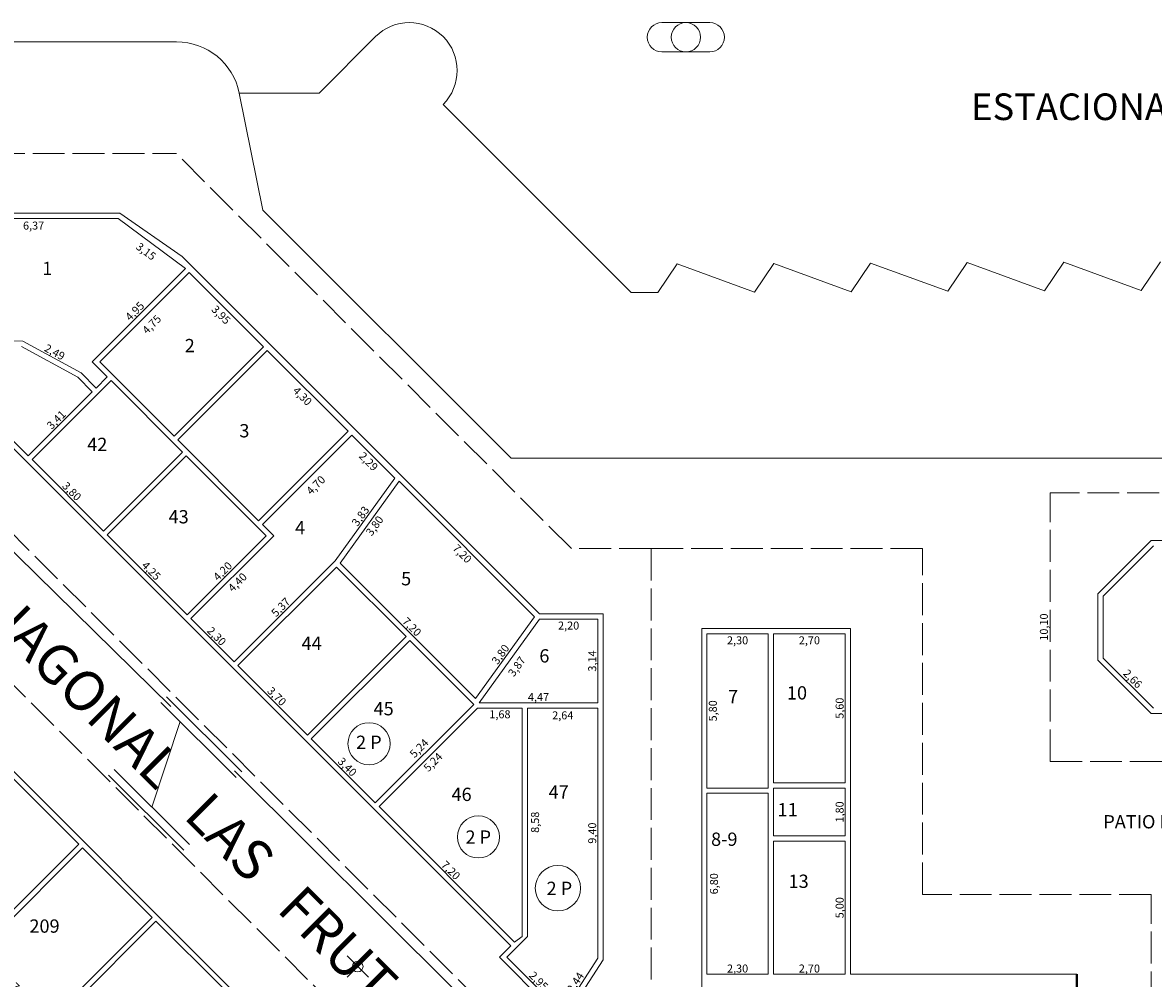
# Model space of a CAD drawing. Units: millimetres. Extents: x -40 to 180, y 102 to 321.
# Drawn here: x 63 to 106, y 205 to 241 of the extents above; entities that cross this region are included whole.
import ezdxf

# ---------------------------------------------------------------- set-up
doc = ezdxf.new("R2010")
doc.units = ezdxf.units.MM
doc.header["$PDMODE"] = 35
doc.header["$PDSIZE"] = 0.4
doc.linetypes.add('ACAD_ISO02W100', pattern=[15, 12, -3])
for name, color, linetype in [('ACOTAMOENTO', 6, 'Continuous'), ('BORDE SOLERA', 40, 'Continuous'), ('MUROS', 94, 'Continuous'), ('Nª DE LOCAL', 2, 'Continuous'), ('SUMIDEROS', 9, 'Continuous')]:
    doc.layers.add(name, color=color, linetype=linetype)
doc.layers.add('BORDE', color=5, linetype='Continuous', lineweight=40)
doc.layers.add('BORDE TECHUMBRE', color=1, linetype='ACAD_ISO02W100', lineweight=20)
doc.styles.get("Standard").update_dxf_attribs({"font": 'ariblk.TTF', "height": 0.5})
doc.dimstyles.new('ISO-25', dxfattribs={"dimtxt": 0.3, "dimasz": 2.5, "dimexe": 1.25, "dimexo": 0.625, "dimgap": 0, "dimtad": 1, "dimzin": 1, "dimtxsty": 'Standard', "dimblk": 'NONE', "dimblk2": 'NONE', "dimcen": 2.5, "dimse1": 1, "dimse2": 1, "dimsd1": 1, "dimsd2": 1, "dimadec": 0, "dimazin": 0, "dimtfac": 1, "dimtmove": 0, "dimatfit": 3, "dimldrblk": 'NONE', "dimfxl": 0, "dimarcsym": 0})

# ---------------------------------------------------------------- blocks, each defined once
blk = doc.blocks.new('*D342')
at = {"layer": 'Defpoints', "color": 0, "linetype": 'Continuous', "lineweight": 20}
for p in [(89.123, 212.049), (89.123, 205.249), (89.599, 205.249)]:
    blk.add_point(p, dxfattribs=at)
at = {"layer": 'ACOTAMOENTO', "color": 0, "linetype": 'Continuous', "lineweight": 20, "insert": (89.424, 208.649), "char_height": 0.3, "attachment_point": 5, "rotation": 90}
blk.add_mtext('6,80', dxfattribs=at)
blk = doc.blocks.new('_None')
blk = doc.blocks.new('*D343')
at = {"layer": 'Defpoints', "color": 0, "linetype": 'Continuous', "lineweight": 20}
for p in [(89.123, 205.249), (91.423, 205.249), (91.423, 205.249)]:
    blk.add_point(p, dxfattribs=at)
at = {"layer": 'ACOTAMOENTO', "color": 0, "linetype": 'Continuous', "lineweight": 20, "insert": (90.273, 205.424), "char_height": 0.3, "attachment_point": 5}
blk.add_mtext('2,30', dxfattribs=at)
blk = doc.blocks.new('*D344')
at = {"layer": 'Defpoints', "color": 0, "linetype": 'Continuous', "lineweight": 20}
for p in [(91.623, 205.249), (94.323, 205.249), (94.323, 205.249)]:
    blk.add_point(p, dxfattribs=at)
at = {"layer": 'ACOTAMOENTO', "color": 0, "linetype": 'Continuous', "lineweight": 20, "insert": (92.973, 205.424), "char_height": 0.3, "attachment_point": 5}
blk.add_mtext('2,70', dxfattribs=at)
blk = doc.blocks.new('*D345')
at = {"layer": 'Defpoints', "color": 0, "linetype": 'Continuous', "lineweight": 20}
for p in [(94.323, 210.249), (94.323, 205.249), (94.323, 205.249)]:
    blk.add_point(p, dxfattribs=at)
at = {"layer": 'ACOTAMOENTO', "color": 0, "linetype": 'Continuous', "lineweight": 20, "insert": (94.148, 207.749), "char_height": 0.3, "attachment_point": 5, "rotation": 90}
blk.add_mtext('5,00', dxfattribs=at)
blk = doc.blocks.new('*D346')
at = {"layer": 'Defpoints', "color": 0, "linetype": 'Continuous', "lineweight": 20}
for p in [(94.323, 212.249), (94.323, 210.449), (94.323, 210.449)]:
    blk.add_point(p, dxfattribs=at)
at = {"layer": 'ACOTAMOENTO', "color": 0, "linetype": 'Continuous', "lineweight": 20, "insert": (94.148, 211.349), "char_height": 0.3, "attachment_point": 5, "rotation": 90}
blk.add_mtext('1,80', dxfattribs=at)
blk = doc.blocks.new('*D347')
at = {"layer": 'Defpoints', "color": 0, "linetype": 'Continuous', "lineweight": 20}
for p in [(89.123, 218.049), (89.123, 212.249), (89.556, 212.249)]:
    blk.add_point(p, dxfattribs=at)
at = {"layer": 'ACOTAMOENTO', "color": 0, "linetype": 'Continuous', "lineweight": 20, "insert": (89.381, 215.149), "char_height": 0.3, "attachment_point": 5, "rotation": 90}
blk.add_mtext('5,80', dxfattribs=at)
blk = doc.blocks.new('*D348')
at = {"layer": 'Defpoints', "color": 0, "linetype": 'Continuous', "lineweight": 20}
for p in [(94.323, 218.049), (94.323, 212.449), (94.323, 212.449)]:
    blk.add_point(p, dxfattribs=at)
at = {"layer": 'ACOTAMOENTO', "color": 0, "linetype": 'Continuous', "lineweight": 20, "insert": (94.148, 215.249), "char_height": 0.3, "attachment_point": 5, "rotation": 90}
blk.add_mtext('5,60', dxfattribs=at)
blk = doc.blocks.new('*D349')
at = {"layer": 'Defpoints', "color": 0, "linetype": 'Continuous', "lineweight": 20}
for p in [(89.123, 218.049), (91.423, 218.049), (91.423, 217.587)]:
    blk.add_point(p, dxfattribs=at)
at = {"layer": 'ACOTAMOENTO', "color": 0, "linetype": 'Continuous', "lineweight": 20, "insert": (90.273, 217.762), "char_height": 0.3, "attachment_point": 5}
blk.add_mtext('2,30', dxfattribs=at)
blk = doc.blocks.new('*D350')
at = {"layer": 'Defpoints', "color": 0, "linetype": 'Continuous', "lineweight": 20}
for p in [(91.623, 218.049), (94.323, 218.049), (94.323, 217.587)]:
    blk.add_point(p, dxfattribs=at)
at = {"layer": 'ACOTAMOENTO', "color": 0, "linetype": 'Continuous', "lineweight": 20, "insert": (92.973, 217.762), "char_height": 0.3, "attachment_point": 5}
blk.add_mtext('2,70', dxfattribs=at)
blk = doc.blocks.new('*D351')
at = {"layer": 'Defpoints', "color": 0, "linetype": 'Continuous', "lineweight": 20}
for p in [(81.601, 205.892), (83.689, 203.803), (83.689, 203.803)]:
    blk.add_point(p, dxfattribs=at)
at = {"layer": 'ACOTAMOENTO', "color": 0, "linetype": 'Continuous', "lineweight": 20, "insert": (82.769, 204.971), "char_height": 0.3, "attachment_point": 5, "rotation": 315}
blk.add_mtext('2,95', dxfattribs=at)
blk = doc.blocks.new('*D352')
at = {"layer": 'Defpoints', "color": 0, "linetype": 'Continuous', "lineweight": 20}
for p in [(85.021, 205.853), (83.689, 203.803), (83.689, 203.803)]:
    blk.add_point(p, dxfattribs=at)
at = {"layer": 'ACOTAMOENTO', "color": 0, "linetype": 'Continuous', "lineweight": 20, "insert": (84.208, 204.923), "char_height": 0.3, "attachment_point": 5, "rotation": 56.9815}
blk.add_mtext('2,44', dxfattribs=at)
blk = doc.blocks.new('*D353')
at = {"layer": 'Defpoints', "color": 0, "linetype": 'Continuous', "lineweight": 20}
for p in [(82.379, 215.253), (82.379, 206.669), (82.873, 206.669)]:
    blk.add_point(p, dxfattribs=at)
at = {"layer": 'ACOTAMOENTO', "color": 0, "linetype": 'Continuous', "lineweight": 20, "insert": (82.698, 210.961), "char_height": 0.3, "attachment_point": 5, "rotation": 90}
blk.add_mtext('8,58', dxfattribs=at)
blk = doc.blocks.new('*D354')
at = {"layer": 'Defpoints', "color": 0, "linetype": 'Continuous', "lineweight": 20}
for p in [(85.021, 215.253), (85.021, 205.853), (85.021, 205.853)]:
    blk.add_point(p, dxfattribs=at)
at = {"layer": 'ACOTAMOENTO', "color": 0, "linetype": 'Continuous', "lineweight": 20, "insert": (84.846, 210.553), "char_height": 0.3, "attachment_point": 5, "rotation": 90}
blk.add_mtext('9,40', dxfattribs=at)
blk = doc.blocks.new('*D355')
at = {"layer": 'Defpoints', "color": 0, "linetype": 'Continuous', "lineweight": 20}
for p in [(82.379, 215.253), (85.021, 215.253), (85.021, 214.767)]:
    blk.add_point(p, dxfattribs=at)
at = {"layer": 'ACOTAMOENTO', "color": 0, "linetype": 'Continuous', "lineweight": 20, "insert": (83.7, 214.942), "char_height": 0.3, "attachment_point": 5}
blk.add_mtext('2,64', dxfattribs=at)
blk = doc.blocks.new('*D356')
at = {"layer": 'Defpoints', "color": 0, "linetype": 'Continuous', "lineweight": 20}
for p in [(80.497, 215.253), (82.179, 215.253), (82.179, 214.807)]:
    blk.add_point(p, dxfattribs=at)
at = {"layer": 'ACOTAMOENTO', "color": 0, "linetype": 'Continuous', "lineweight": 20, "insert": (81.338, 214.982), "char_height": 0.3, "attachment_point": 5}
blk.add_mtext('1,68', dxfattribs=at)
blk = doc.blocks.new('*D357')
at = {"layer": 'Defpoints', "color": 0, "linetype": 'Continuous', "lineweight": 20}
for p in [(80.497, 215.253), (80.824, 214.926), (76.793, 211.549)]:
    blk.add_point(p, dxfattribs=at)
at = {"layer": 'ACOTAMOENTO', "color": 0, "linetype": 'Continuous', "lineweight": 20, "insert": (78.848, 213.197), "char_height": 0.3, "attachment_point": 5, "rotation": 45}
blk.add_mtext('5,24', dxfattribs=at)
blk = doc.blocks.new('*D358')
at = {"layer": 'Defpoints', "color": 0, "linetype": 'Continuous', "lineweight": 20}
for p in [(76.793, 211.549), (81.884, 206.457), (81.884, 206.457)]:
    blk.add_point(p, dxfattribs=at)
at = {"layer": 'ACOTAMOENTO', "color": 0, "linetype": 'Continuous', "lineweight": 20, "insert": (79.462, 209.127), "char_height": 0.3, "attachment_point": 5, "rotation": 315}
blk.add_mtext('7,20', dxfattribs=at)
blk = doc.blocks.new('*D359')
at = {"layer": 'Defpoints', "color": 0, "linetype": 'Continuous', "lineweight": 20}
for p in [(80.552, 215.453), (85.021, 215.453), (85.021, 215.453)]:
    blk.add_point(p, dxfattribs=at)
at = {"layer": 'ACOTAMOENTO', "color": 0, "linetype": 'Continuous', "lineweight": 20, "insert": (82.787, 215.628), "char_height": 0.3, "attachment_point": 5}
blk.add_mtext('4,47', dxfattribs=at)
blk = doc.blocks.new('*D360')
at = {"layer": 'Defpoints', "color": 0, "linetype": 'Continuous', "lineweight": 20}
for p in [(82.821, 218.593), (80.552, 215.453), (81.012, 215.121)]:
    blk.add_point(p, dxfattribs=at)
at = {"layer": 'ACOTAMOENTO', "color": 0, "linetype": 'Continuous', "lineweight": 20, "insert": (82.004, 216.794), "char_height": 0.3, "attachment_point": 5, "rotation": 54.1598}
blk.add_mtext('3,87', dxfattribs=at)
blk = doc.blocks.new('*D361')
at = {"layer": 'Defpoints', "color": 0, "linetype": 'Continuous', "lineweight": 20}
for p in [(82.821, 218.593), (85.021, 218.593), (85.021, 218.142)]:
    blk.add_point(p, dxfattribs=at)
at = {"layer": 'ACOTAMOENTO', "color": 0, "linetype": 'Continuous', "lineweight": 20, "insert": (83.921, 218.317), "char_height": 0.3, "attachment_point": 5}
blk.add_mtext('2,20', dxfattribs=at)
blk = doc.blocks.new('*D362')
at = {"layer": 'Defpoints', "color": 0, "linetype": 'Continuous', "lineweight": 20}
for p in [(85.021, 218.593), (85.021, 215.453), (85.021, 215.453)]:
    blk.add_point(p, dxfattribs=at)
at = {"layer": 'ACOTAMOENTO', "color": 0, "linetype": 'Continuous', "lineweight": 20, "insert": (84.846, 217.023), "char_height": 0.3, "attachment_point": 5, "rotation": 90}
blk.add_mtext('3,14', dxfattribs=at)
blk = doc.blocks.new('*D363')
at = {"layer": 'Defpoints', "color": 0, "linetype": 'Continuous', "lineweight": 20}
for p in [(74.247, 214.094), (76.651, 211.69), (76.651, 211.69)]:
    blk.add_point(p, dxfattribs=at)
at = {"layer": 'ACOTAMOENTO', "color": 0, "linetype": 'Continuous', "lineweight": 20, "insert": (75.573, 213.016), "char_height": 0.3, "attachment_point": 5, "rotation": 315}
blk.add_mtext('3,40', dxfattribs=at)
blk = doc.blocks.new('*D364')
at = {"layer": 'Defpoints', "color": 0, "linetype": 'Continuous', "lineweight": 20}
for p in [(80.303, 215.446), (80.355, 215.394), (76.651, 211.69)]:
    blk.add_point(p, dxfattribs=at)
at = {"layer": 'ACOTAMOENTO', "color": 0, "linetype": 'Continuous', "lineweight": 20, "insert": (78.328, 213.718), "char_height": 0.3, "attachment_point": 5, "rotation": 45}
blk.add_mtext('5,24', dxfattribs=at)
blk = doc.blocks.new('*D365')
at = {"layer": 'Defpoints', "color": 0, "linetype": 'Continuous', "lineweight": 20}
for p in [(71.49, 216.852), (74.106, 214.236), (74.106, 214.236)]:
    blk.add_point(p, dxfattribs=at)
at = {"layer": 'ACOTAMOENTO', "color": 0, "linetype": 'Continuous', "lineweight": 20, "insert": (72.921, 215.667), "char_height": 0.3, "attachment_point": 5, "rotation": 315}
blk.add_mtext('3,70', dxfattribs=at)
blk = doc.blocks.new('*D366')
at = {"layer": 'Defpoints', "color": 0, "linetype": 'Continuous', "lineweight": 20}
for p in [(69.722, 218.62), (71.348, 216.993), (71.348, 216.993)]:
    blk.add_point(p, dxfattribs=at)
at = {"layer": 'ACOTAMOENTO', "color": 0, "linetype": 'Continuous', "lineweight": 20, "insert": (70.659, 217.93), "char_height": 0.3, "attachment_point": 5, "rotation": 315}
blk.add_mtext('2,30', dxfattribs=at)
blk = doc.blocks.new('*D367')
at = {"layer": 'Defpoints', "color": 0, "linetype": 'Continuous', "lineweight": 20}
for p in [(66.575, 221.766), (69.58, 218.761), (69.58, 218.761)]:
    blk.add_point(p, dxfattribs=at)
at = {"layer": 'ACOTAMOENTO', "color": 0, "linetype": 'Continuous', "lineweight": 20, "insert": (68.202, 220.387), "char_height": 0.3, "attachment_point": 5, "rotation": 315}
blk.add_mtext('4,25', dxfattribs=at)
blk = doc.blocks.new('*D368')
at = {"layer": 'Defpoints', "color": 0, "linetype": 'Continuous', "lineweight": 20}
for p in [(63.747, 224.595), (63.747, 224.595), (66.434, 221.908)]:
    blk.add_point(p, dxfattribs=at)
at = {"layer": 'ACOTAMOENTO', "color": 0, "linetype": 'Continuous', "lineweight": 20, "insert": (65.214, 223.375), "char_height": 0.3, "attachment_point": 5, "rotation": 315}
blk.add_mtext('3,80', dxfattribs=at)
blk = doc.blocks.new('*D369')
at = {"layer": 'Defpoints', "color": 0, "linetype": 'Continuous', "lineweight": 20}
for p in [(60.565, 227.777), (60.565, 227.777), (63.605, 224.736)]:
    blk.add_point(p, dxfattribs=at)
at = {"layer": 'ACOTAMOENTO', "color": 0, "linetype": 'Continuous', "lineweight": 20, "insert": (62.209, 226.38), "char_height": 0.3, "attachment_point": 5, "rotation": 315}
blk.add_mtext('4,30', dxfattribs=at)
blk = doc.blocks.new('*D377')
at = {"layer": 'Defpoints', "color": 0, "linetype": 'Continuous', "lineweight": 20}
for p in [(66.013, 227.144), (63.605, 224.736), (63.605, 224.736)]:
    blk.add_point(p, dxfattribs=at)
at = {"layer": 'ACOTAMOENTO', "color": 0, "linetype": 'Continuous', "lineweight": 20, "insert": (64.686, 226.064), "char_height": 0.3, "attachment_point": 5, "rotation": 45}
blk.add_mtext('3,41', dxfattribs=at)
blk = doc.blocks.new('*D381')
at = {"layer": 'Defpoints', "color": 0, "linetype": 'Continuous', "lineweight": 20}
for p in [(60.622, 233.655), (66.99, 233.655), (66.99, 233.178)]:
    blk.add_point(p, dxfattribs=at)
at = {"layer": 'ACOTAMOENTO', "color": 0, "linetype": 'Continuous', "lineweight": 20, "insert": (63.806, 233.353), "char_height": 0.3, "attachment_point": 5}
blk.add_mtext('6,37', dxfattribs=at)
blk = doc.blocks.new('*D382')
at = {"layer": 'Defpoints', "color": 0, "linetype": 'Continuous', "lineweight": 20}
for p in [(66.99, 233.655), (69.512, 231.774), (69.167, 231.311)]:
    blk.add_point(p, dxfattribs=at)
at = {"layer": 'ACOTAMOENTO', "color": 0, "linetype": 'Continuous', "lineweight": 20, "insert": (68.01, 232.391), "char_height": 0.3, "attachment_point": 5, "rotation": 323.2968}
blk.add_mtext('3,15', dxfattribs=at)
blk = doc.blocks.new('*D383')
at = {"layer": 'Defpoints', "color": 0, "linetype": 'Continuous', "lineweight": 20}
for p in [(69.512, 231.774), (66.01, 228.272), (66.01, 228.272)]:
    blk.add_point(p, dxfattribs=at)
at = {"layer": 'ACOTAMOENTO', "color": 0, "linetype": 'Continuous', "lineweight": 20, "insert": (67.637, 230.147), "char_height": 0.3, "attachment_point": 5, "rotation": 45}
blk.add_mtext('4,95', dxfattribs=at)
blk = doc.blocks.new('*D384')
at = {"layer": 'Defpoints', "color": 0, "linetype": 'Continuous', "lineweight": 20}
for p in [(63.402, 229.043), (65.589, 227.851), (65.589, 227.851)]:
    blk.add_point(p, dxfattribs=at)
at = {"layer": 'ACOTAMOENTO', "color": 0, "linetype": 'Continuous', "lineweight": 20, "insert": (64.579, 228.601), "char_height": 0.3, "attachment_point": 5, "rotation": 331.4197}
blk.add_mtext('2,49', dxfattribs=at)
blk = doc.blocks.new('*D385')
at = {"layer": 'Defpoints', "color": 0, "linetype": 'Continuous', "lineweight": 20}
for p in [(69.654, 231.633), (72.447, 228.84), (72.098, 228.491)]:
    blk.add_point(p, dxfattribs=at)
at = {"layer": 'ACOTAMOENTO', "color": 0, "linetype": 'Continuous', "lineweight": 20, "insert": (70.825, 230.011), "char_height": 0.3, "attachment_point": 5, "rotation": 315}
blk.add_mtext('3,95', dxfattribs=at)
blk = doc.blocks.new('*D386')
at = {"layer": 'Defpoints', "color": 0, "linetype": 'Continuous', "lineweight": 20}
for p in [(69.654, 231.633), (66.292, 228.272), (66.717, 227.847)]:
    blk.add_point(p, dxfattribs=at)
at = {"layer": 'ACOTAMOENTO', "color": 0, "linetype": 'Continuous', "lineweight": 20, "insert": (68.273, 229.652), "char_height": 0.3, "attachment_point": 5, "rotation": 45}
blk.add_mtext('4,75', dxfattribs=at)
blk = doc.blocks.new('*D387')
at = {"layer": 'Defpoints', "color": 0, "linetype": 'Continuous', "lineweight": 20}
for p in [(72.588, 228.698), (75.629, 225.658), (75.281, 225.311)]:
    blk.add_point(p, dxfattribs=at)
at = {"layer": 'ACOTAMOENTO', "color": 0, "linetype": 'Continuous', "lineweight": 20, "insert": (73.885, 226.955), "char_height": 0.3, "attachment_point": 5, "rotation": 315}
blk.add_mtext('4,30', dxfattribs=at)
blk = doc.blocks.new('*D388')
at = {"layer": 'Defpoints', "color": 0, "linetype": 'Continuous', "lineweight": 20}
for p in [(72.55, 221.731), (72.55, 221.731), (69.58, 218.761)]:
    blk.add_point(p, dxfattribs=at)
at = {"layer": 'ACOTAMOENTO', "color": 0, "linetype": 'Continuous', "lineweight": 20, "insert": (70.942, 220.37), "char_height": 0.3, "attachment_point": 5, "rotation": 45}
blk.add_mtext('4,20', dxfattribs=at)
blk = doc.blocks.new('*D389')
at = {"layer": 'Defpoints', "color": 0, "linetype": 'Continuous', "lineweight": 20}
for p in [(72.833, 221.731), (73.176, 221.388), (69.722, 218.62)]:
    blk.add_point(p, dxfattribs=at)
at = {"layer": 'ACOTAMOENTO', "color": 0, "linetype": 'Continuous', "lineweight": 20, "insert": (71.497, 219.956), "char_height": 0.3, "attachment_point": 5, "rotation": 45}
blk.add_mtext('4,40', dxfattribs=at)
blk = doc.blocks.new('*D390')
at = {"layer": 'Defpoints', "color": 0, "linetype": 'Continuous', "lineweight": 20}
for p in [(75.77, 225.516), (76.184, 225.103), (72.449, 222.195)]:
    blk.add_point(p, dxfattribs=at)
at = {"layer": 'ACOTAMOENTO', "color": 0, "linetype": 'Continuous', "lineweight": 20, "insert": (74.443, 223.609), "char_height": 0.3, "attachment_point": 5, "rotation": 45}
blk.add_mtext('4,70', dxfattribs=at)
blk = doc.blocks.new('*D391')
at = {"layer": 'Defpoints', "color": 0, "linetype": 'Continuous', "lineweight": 20}
for p in [(75.77, 225.516), (77.39, 223.897), (77.057, 223.564)]:
    blk.add_point(p, dxfattribs=at)
at = {"layer": 'ACOTAMOENTO', "color": 0, "linetype": 'Continuous', "lineweight": 20, "insert": (76.371, 224.497), "char_height": 0.3, "attachment_point": 5, "rotation": 315}
blk.add_mtext('2,29', dxfattribs=at)
blk = doc.blocks.new('*D392')
at = {"layer": 'Defpoints', "color": 0, "linetype": 'Continuous', "lineweight": 20}
for p in [(77.39, 223.897), (75.148, 220.793), (75.148, 220.793)]:
    blk.add_point(p, dxfattribs=at)
at = {"layer": 'ACOTAMOENTO', "color": 0, "linetype": 'Continuous', "lineweight": 20, "insert": (76.127, 222.447), "char_height": 0.3, "attachment_point": 5, "rotation": 54.1598}
blk.add_mtext('3,83', dxfattribs=at)
blk = doc.blocks.new('*D393')
at = {"layer": 'Defpoints', "color": 0, "linetype": 'Continuous', "lineweight": 20}
for p in [(75.148, 220.793), (71.348, 216.993), (71.348, 216.993)]:
    blk.add_point(p, dxfattribs=at)
at = {"layer": 'ACOTAMOENTO', "color": 0, "linetype": 'Continuous', "lineweight": 20, "insert": (73.124, 219.017), "char_height": 0.3, "attachment_point": 5, "rotation": 45}
blk.add_mtext('5,37', dxfattribs=at)
blk = doc.blocks.new('*D394')
at = {"layer": 'Defpoints', "color": 0, "linetype": 'Continuous', "lineweight": 20}
for p in [(77.552, 223.78), (82.643, 218.688), (82.316, 218.362)]:
    blk.add_point(p, dxfattribs=at)
at = {"layer": 'ACOTAMOENTO', "color": 0, "linetype": 'Continuous', "lineweight": 20, "insert": (79.894, 221.031), "char_height": 0.3, "attachment_point": 5, "rotation": 315}
blk.add_mtext('7,20', dxfattribs=at)
blk = doc.blocks.new('*D395')
at = {"layer": 'Defpoints', "color": 0, "linetype": 'Continuous', "lineweight": 20}
for p in [(77.552, 223.78), (75.329, 220.703), (75.69, 220.442)]:
    blk.add_point(p, dxfattribs=at)
at = {"layer": 'ACOTAMOENTO', "color": 0, "linetype": 'Continuous', "lineweight": 20, "insert": (76.659, 222.083), "char_height": 0.3, "attachment_point": 5, "rotation": 54.1598}
blk.add_mtext('3,80', dxfattribs=at)
blk = doc.blocks.new('*D396')
at = {"layer": 'Defpoints', "color": 0, "linetype": 'Continuous', "lineweight": 20}
for p in [(75.329, 220.703), (80.421, 215.612), (80.421, 215.612)]:
    blk.add_point(p, dxfattribs=at)
at = {"layer": 'ACOTAMOENTO', "color": 0, "linetype": 'Continuous', "lineweight": 20, "insert": (77.999, 218.281), "char_height": 0.3, "attachment_point": 5, "rotation": 315}
blk.add_mtext('7,20', dxfattribs=at)
blk = doc.blocks.new('*D397')
at = {"layer": 'Defpoints', "color": 0, "linetype": 'Continuous', "lineweight": 20}
for p in [(82.643, 218.688), (80.421, 215.612), (80.421, 215.612)]:
    blk.add_point(p, dxfattribs=at)
at = {"layer": 'ACOTAMOENTO', "color": 0, "linetype": 'Continuous', "lineweight": 20, "insert": (81.39, 217.252), "char_height": 0.3, "attachment_point": 5, "rotation": 54.1598}
blk.add_mtext('3,80', dxfattribs=at)
blk = doc.blocks.new('*D415')
at = {"layer": 'Defpoints', "color": 0, "linetype": 'Continuous', "lineweight": 20}
for p in [(61.618, 205.97), (64.234, 203.354), (64.234, 203.354)]:
    blk.add_point(p, dxfattribs=at)
at = {"layer": 'ACOTAMOENTO', "color": 0, "linetype": 'Continuous', "lineweight": 20, "insert": (63.05, 204.786), "char_height": 0.3, "attachment_point": 5, "rotation": 315}
blk.add_mtext('3,70', dxfattribs=at)
blk = doc.blocks.new('*D611')
at = {"layer": 'Defpoints', "color": 0, "linetype": 'Continuous', "lineweight": 20}
for p in [(102.023, 223.349), (112.123, 223.349), (112.123, 223.349)]:
    blk.add_point(p, dxfattribs=at)
at = {"layer": 'ACOTAMOENTO', "color": 0, "linetype": 'Continuous', "lineweight": 20, "insert": (107.073, 223.543), "char_height": 0.3, "attachment_point": 5}
blk.add_mtext('10,10', dxfattribs=at)
blk = doc.blocks.new('*D612')
at = {"layer": 'Defpoints', "color": 0, "linetype": 'Continuous', "lineweight": 20}
for p in [(102.023, 223.349), (102.023, 213.249), (102.023, 213.249)]:
    blk.add_point(p, dxfattribs=at)
at = {"layer": 'ACOTAMOENTO', "color": 0, "linetype": 'Continuous', "lineweight": 20, "insert": (101.828, 218.299), "char_height": 0.3, "attachment_point": 5, "rotation": 90}
blk.add_mtext('10,10', dxfattribs=at)
blk = doc.blocks.new('*D614')
at = {"layer": 'Defpoints', "color": 0, "linetype": 'Continuous', "lineweight": 20}
for p in [(104.023, 217.132), (105.905, 215.249), (105.905, 215.249)]:
    blk.add_point(p, dxfattribs=at)
at = {"layer": 'ACOTAMOENTO', "color": 0, "linetype": 'Continuous', "lineweight": 20, "insert": (105.102, 216.328), "char_height": 0.3, "attachment_point": 5, "rotation": 315}
blk.add_mtext('2,66', dxfattribs=at)

msp = doc.modelspace()

# ---------------------------------------------------------------- linework, layer by layer
at = {"layer": 'BORDE', "linetype": 'Continuous', "lineweight": 20}
for p, q in [((60.452, 233.855), (67.052, 233.855)), ((67.052, 233.855), (69.386, 232.228)), ((69.386, 232.228), (82.821, 218.793)), ((81.743, 206.316), (60.247, 227.812)), ((103.823, 219.549), (105.823, 221.549)), ((108.323, 221.549), (105.823, 221.549)), ((103.823, 217.049), (103.823, 219.549)), ((94.428, 181.504), (57.093, 218.839)), ((82.821, 218.793), (85.221, 218.793)), ((85.221, 218.793), (85.221, 205.793)), ((94.523, 218.249), (88.923, 218.249)), ((88.923, 218.249), (88.923, 198.249)), ((94.523, 205.249), (94.523, 218.249)), ((105.823, 215.049), (103.823, 217.049)), ((105.823, 215.049), (108.323, 215.049)), ((81.318, 205.892), (81.743, 206.316)), ((83.723, 203.487), (81.318, 205.892)), ((85.221, 205.793), (83.723, 203.487)), ((103.023, 205.249), (94.523, 205.249))]:
    msp.add_line(p, q, dxfattribs=at)
at = {"layer": 'BORDE', "linetype": 'Continuous', "lineweight": 40}
msp.add_line((103.023, 186.449), (103.023, 205.249), dxfattribs=at)
at = {"layer": 'BORDE SOLERA', "linetype": 'Continuous', "lineweight": 20}
for p, q in [((46.573, 240.298), (69.184, 240.298)), ((72.426, 233.977), (71.536, 238.374)), ((72.426, 233.977), (81.76, 224.643)), ((81.76, 224.643), (140.815, 224.643))]:
    msp.add_line(p, q, dxfattribs=at)
msp.add_arc((69.184, 237.898), 2.4, 11.4382, 90, dxfattribs=at)
at = {"layer": 'BORDE TECHUMBRE', "linetype": 'ACAD_ISO02W100', "lineweight": 20, "ltscale": 0.1}
for p, q in [((57.773, 236.098), (69.173, 236.098)), ((102.023, 213.249), (102.023, 223.349)), ((112.123, 223.349), (102.023, 223.349)), ((102.023, 213.249), (112.123, 213.249))]:
    msp.add_line(p, q, dxfattribs=at)
at = {"layer": 'BORDE TECHUMBRE', "ltscale": 0.1}
for p, q in [((84.023, 221.249), (69.173, 236.098)), ((53.248, 231.572), (84.078, 200.743)), ((50.985, 228.178), (100.139, 179.024)), ((87.023, 221.249), (84.023, 221.249)), ((97.223, 221.249), (87.023, 221.249)), ((87.023, 221.249), (87.023, 196.917)), ((97.223, 208.249), (97.223, 221.249)), ((105.823, 208.249), (97.223, 208.249)), ((105.823, 184.649), (105.823, 208.249))]:
    msp.add_line(p, q, dxfattribs=at)
at = {"layer": 'MUROS', "linetype": 'Continuous', "lineweight": 20}
for p, q in [((66.99, 233.655), (60.622, 233.655)), ((69.512, 231.774), (66.99, 233.655)), ((66.01, 228.272), (69.512, 231.774)), ((66.292, 228.272), (69.654, 231.633)), ((72.447, 228.84), (69.654, 231.633)), ((63.402, 229.043), (62.129, 229.083)), ((65.468, 227.689), (63.348, 228.844)), ((65.589, 227.851), (63.402, 229.043)), ((69.085, 225.479), (72.447, 228.84)), ((69.227, 225.337), (72.588, 228.698)), ((75.629, 225.658), (72.588, 228.698)), ((66.575, 227.706), (66.01, 228.272)), ((69.085, 225.479), (66.292, 228.272)), ((63.605, 224.736), (60.565, 227.777)), ((66.717, 227.564), (63.747, 224.595)), ((66.013, 227.144), (65.468, 227.689)), ((66.155, 227.285), (65.589, 227.851)), ((66.575, 227.706), (66.155, 227.285)), ((69.404, 224.877), (66.717, 227.564)), ((66.013, 227.144), (63.605, 224.736)), ((72.267, 222.297), (69.227, 225.337)), ((72.267, 222.297), (75.629, 225.658)), ((72.409, 222.155), (75.77, 225.516)), ((77.39, 223.897), (75.77, 225.516)), ((66.434, 221.908), (63.747, 224.595)), ((69.404, 224.877), (66.434, 221.908)), ((69.545, 224.736), (66.575, 221.766)), ((72.55, 221.731), (69.545, 224.736)), ((77.39, 223.897), (75.148, 220.793)), ((77.552, 223.78), (75.329, 220.703)), ((82.643, 218.688), (77.552, 223.78)), ((72.833, 221.731), (72.409, 222.155)), ((69.58, 218.761), (66.575, 221.766)), ((69.58, 218.761), (72.55, 221.731)), ((69.722, 218.62), (72.833, 221.731)), ((104.023, 219.466), (105.905, 221.349)), ((71.348, 216.993), (75.148, 220.793)), ((80.421, 215.612), (75.329, 220.703)), ((71.49, 216.852), (75.194, 220.556)), ((77.81, 217.94), (75.194, 220.556)), ((104.023, 217.132), (104.023, 219.466)), ((71.348, 216.993), (69.722, 218.62)), ((80.421, 215.612), (82.643, 218.688)), ((80.552, 215.453), (82.821, 218.593)), ((85.021, 218.593), (82.821, 218.593)), ((85.021, 215.453), (85.021, 218.593)), ((74.106, 214.236), (77.81, 217.94)), ((74.247, 214.094), (77.951, 217.798)), ((80.355, 215.394), (77.951, 217.798)), ((89.123, 212.249), (89.123, 218.049)), ((89.123, 218.049), (91.423, 218.049)), ((91.423, 212.249), (91.423, 218.049)), ((91.623, 212.449), (91.623, 218.049)), ((91.623, 218.049), (94.323, 218.049)), ((94.323, 212.449), (94.323, 218.049)), ((74.106, 214.236), (71.49, 216.852)), ((105.905, 215.249), (104.023, 217.132)), ((76.651, 211.69), (80.355, 215.394)), ((76.793, 211.549), (80.497, 215.253)), ((82.179, 215.253), (80.497, 215.253)), ((82.379, 215.453), (80.552, 215.453)), ((82.179, 206.669), (82.179, 215.253)), ((85.021, 215.453), (82.379, 215.453)), ((85.021, 215.253), (82.379, 215.253)), ((82.379, 206.669), (82.379, 215.253)), ((85.021, 205.853), (85.021, 215.253)), ((76.651, 211.69), (74.247, 214.094)), ((65.507, 210.142), (62.891, 212.758)), ((89.123, 212.249), (91.423, 212.249)), ((91.623, 212.449), (94.323, 212.449)), ((91.623, 210.449), (91.623, 212.249)), ((91.623, 212.249), (94.323, 212.249)), ((94.323, 210.449), (94.323, 212.249)), ((89.123, 205.249), (89.123, 212.049)), ((89.123, 212.049), (91.423, 212.049)), ((91.423, 205.249), (91.423, 212.049)), ((81.884, 206.457), (76.793, 211.549)), ((94.323, 210.449), (91.623, 210.449)), ((61.477, 206.112), (65.507, 210.142)), ((94.323, 210.249), (91.623, 210.249)), ((91.623, 205.249), (91.623, 210.249)), ((94.323, 205.249), (94.323, 210.249)), ((61.618, 205.97), (65.649, 210.001)), ((68.265, 207.384), (65.649, 210.001)), ((64.234, 203.354), (68.265, 207.384)), ((64.376, 203.212), (68.406, 207.243)), ((70.917, 204.733), (68.406, 207.243)), ((81.601, 205.892), (82.379, 206.669)), ((81.884, 206.457), (82.179, 206.669)), ((83.689, 203.803), (81.601, 205.892)), ((83.689, 203.803), (85.021, 205.853)), ((91.423, 205.249), (89.123, 205.249)), ((91.623, 205.249), (94.323, 205.249))]:
    msp.add_line(p, q, dxfattribs=at)
at = {"layer": 'Nª DE LOCAL', "linetype": 'Continuous', "lineweight": 20}
for p, q in [((87.429, 241.022), (89.229, 241.022)), ((74.536, 238.374), (76.658, 240.495)), ((87.429, 239.922), (89.229, 239.922)), ((71.536, 238.374), (74.536, 238.374)), ((79.203, 237.95), (86.274, 230.879)), ((87.274, 230.879), (88.003, 231.955)), ((88.003, 231.955), (90.909, 230.893)), ((90.909, 230.893), (91.638, 231.97)), ((91.638, 231.97), (94.545, 230.908)), ((94.545, 230.908), (95.274, 231.984)), ((95.274, 231.984), (98.18, 230.923)), ((98.18, 230.923), (98.909, 231.999)), ((98.909, 231.999), (101.815, 230.937)), ((101.815, 230.937), (102.544, 232.014)), ((102.544, 232.014), (105.45, 230.952)), ((105.45, 230.952), (106.179, 232.028)), ((86.274, 230.879), (87.274, 230.879))]:
    msp.add_line(p, q, dxfattribs=at)
for centre, radius in [((88.329, 240.472), 0.55), ((76.417, 213.913), 0.792), ((80.529, 210.41), 0.792), ((83.517, 208.483), 0.852)]:
    msp.add_circle(centre, radius, dxfattribs=at)
for centre, radius, start, end in [((77.93, 239.222), 1.8, 315, 135), ((87.429, 240.472), 0.55, 90, 270), ((89.229, 240.472), 0.55, 270, 90)]:
    msp.add_arc(centre, radius, start, end, dxfattribs=at)
at = {"layer": 'SUMIDEROS', "linetype": 'Continuous', "lineweight": 20}
for p, q in [((60.774, 223.357), (68.96, 215.308)), ((68.804, 215.681), (71.632, 212.853)), ((68.592, 215.469), (71.42, 212.641)), ((69.312, 214.749), (68.251, 211.534)), ((66.625, 212.736), (69.453, 209.908)), ((66.837, 212.948), (69.665, 210.12)), ((71.365, 212.889), (79.637, 204.643))]:
    msp.add_line(p, q, dxfattribs=at)
msp.add_point((75.991, 205.536), dxfattribs=at)

# ---------------------------------------------------------------- texts
at = {"layer": 'Nª DE LOCAL', "linetype": 'Continuous', "lineweight": 20, "attachment_point": 1}
for s, insert, char_height, width in [('{\\C111;ESTACIONAMIENTOS}', (99.054, 238.359), 1, 18.68221), (' 1', (63.979, 232.03), 0.5, 1.3498), (' 2', (69.334, 229.131), 0.5, 2.1372), (' 3', (71.388, 225.93), 0.5, 2.0472), (' 42', (65.668, 225.417), 0.5, 2.1147), (' 43', (68.727, 222.697), 0.5, 2.3397), (' 4', (73.484, 222.284), 0.5, 2.1386), (' 5', (77.471, 220.367), 0.5, 2.3172), (' 44', (73.729, 217.942), 0.5, 2.2722), (' 6', (82.667, 217.467), 0.5, 1.7773), (' 10', (91.975, 216.076), 0.5, 1.8941), (' 7', (89.76, 215.931), 0.5, 1.6621), (' 45', (76.434, 215.481), 0.5, 2.3622), ('2 P', (75.929, 214.217), 0.5, 1.6452), (' 46', (79.365, 212.26), 0.5, 2.4747), (' 47', (83.015, 212.349), 0.5, 2.0059), (' 11', (91.623, 211.68), 0.5, 1.8679), ('{\\C7;PATIO MAIPON}', (104.022, 211.23), 0.5, 6.35985), ('2 P', (80.042, 210.654), 0.5, 1.6452), (' 8-9', (89.123, 210.574), 0.5, 2.3), (' 13', (92.037, 208.993), 0.5, 1.8358), ('2 P', (83.091, 208.727), 0.5, 1.93011), (' 209', (63.495, 207.309), 0.5, 3.8355)]:
    msp.add_mtext(s, dxfattribs=dict(at, insert=insert, char_height=char_height, width=width))
at = {"layer": 'Nª DE LOCAL', "linetype": 'Continuous', "lineweight": 20, "insert": (62.41, 220.264), "char_height": 1.5, "width": 50.18239, "attachment_point": 1, "rotation": 315}
msp.add_mtext('{\\C111;DIAGONAL   LAS   FRUTAS   Y   VERDURAS}', dxfattribs=at)

# ---------------------------------------------------------------- dimensions: what is measured, and where the dimension line sits
at = {"layer": 'ACOTAMOENTO', "linetype": 'Continuous', "lineweight": 20}
for p1, p2, distance, picture, middle in [((60.622, 233.655), (66.99, 233.655), -0.476, '*D381', (63.806, 233.353)), ((66.99, 233.655), (69.512, 231.774), -0.578, '*D382', (68.01, 232.391)), ((69.512, 231.774), (66.01, 228.272), 0, '*D383', (67.637, 230.147)), ((69.654, 231.633), (66.292, 228.272), 0.6, '*D386', (68.273, 229.652)), ((69.654, 231.633), (72.447, 228.84), -0.493, '*D385', (70.825, 230.011)), ((63.402, 229.043), (65.589, 227.851), 0, '*D384', (64.579, 228.601)), ((72.588, 228.698), (75.629, 225.658), -0.491, '*D387', (73.885, 226.955)), ((63.605, 224.736), (60.565, 227.777), 0, '*D369', (62.209, 226.38)), ((66.013, 227.144), (63.605, 224.736), 0, '*D377', (64.686, 226.064)), ((75.77, 225.516), (77.39, 223.897), -0.471, '*D391', (76.371, 224.497)), ((66.434, 221.908), (63.747, 224.595), 0, '*D368', (65.214, 223.375)), ((77.39, 223.897), (75.148, 220.793), 0, '*D392', (76.127, 222.447)), ((77.552, 223.78), (75.329, 220.703), 0.445, '*D395', (76.659, 222.083)), ((77.552, 223.78), (82.643, 218.688), -0.462, '*D394', (79.894, 221.031)), ((66.575, 221.766), (69.58, 218.761), 0, '*D367', (68.202, 220.387)), ((69.58, 218.761), (72.55, 221.731), 0, '*D388', (70.942, 220.37)), ((69.722, 218.62), (72.833, 221.731), -0.485, '*D389', (71.497, 219.956)), ((75.148, 220.793), (71.348, 216.993), 0, '*D393', (73.124, 219.017)), ((75.329, 220.703), (80.421, 215.612), 0, '*D396', (77.999, 218.281)), ((69.722, 218.62), (71.348, 216.993), 0, '*D366', (70.659, 217.93)), ((82.643, 218.6884), (80.4206, 215.6116), 0, '*D397', (81.3899, 217.2525)), ((82.821, 218.593), (80.552, 215.453), 0.567, '*D360', (82.004, 216.794)), ((82.821, 218.593), (85.021, 218.593), -0.452, '*D361', (83.921, 218.317)), ((85.021, 218.593), (85.021, 215.453), 0, '*D362', (84.846, 217.023)), ((89.123, 218.049), (89.123, 212.249), 0.434, '*D347', (89.381, 215.149)), ((89.123, 218.049), (91.423, 218.049), -0.462, '*D349', (90.273, 217.762)), ((91.623, 218.049), (94.323, 218.049), -0.462, '*D350', (92.973, 217.762)), ((94.323, 218.049), (94.323, 212.449), 0, '*D348', (94.148, 215.249)), ((71.49, 216.852), (74.106, 214.236), 0, '*D365', (72.921, 215.667)), ((104.023, 217.132), (105.905, 215.249), 0, '*D614', (105.102, 216.328)), ((80.552, 215.453), (85.021, 215.453), 0, '*D359', (82.787, 215.628)), ((76.651, 211.69), (80.355, 215.394), 0.074, '*D364', (78.328, 213.718)), ((76.793, 211.549), (80.497, 215.253), -0.462, '*D357', (78.848, 213.197)), ((80.497, 215.253), (82.179, 215.253), -0.446, '*D356', (81.338, 214.982)), ((82.379, 215.253), (82.379, 206.669), 0.494, '*D353', (82.698, 210.961)), ((82.379, 215.253), (85.021, 215.253), -0.486, '*D355', (83.7, 214.942)), ((85.021, 215.253), (85.021, 205.853), 0, '*D354', (84.846, 210.553)), ((74.247, 214.094), (76.651, 211.69), 0, '*D363', (75.573, 213.016)), ((94.323, 212.249), (94.323, 210.449), 0, '*D346', (94.148, 211.349)), ((89.123, 212.049), (89.123, 205.249), 0.477, '*D342', (89.424, 208.649)), ((76.793, 211.549), (81.884, 206.457), 0, '*D358', (79.462, 209.127)), ((94.323, 210.249), (94.323, 205.249), 0, '*D345', (94.148, 207.749)), ((61.618, 205.97), (64.234, 203.354), 0, '*D415', (63.05, 204.786)), ((81.601, 205.892), (83.689, 203.803), 0, '*D351', (82.769, 204.971)), ((85.021, 205.853), (83.689, 203.803), 0, '*D352', (84.208, 204.923)), ((89.123, 205.249), (91.423, 205.249), 0, '*D343', (90.273, 205.424)), ((91.623, 205.249), (94.323, 205.249), 0, '*D344', (92.973, 205.424))]:
    dim = msp.add_aligned_dim(p1=p1, p2=p2, distance=distance, dimstyle='ISO-25', dxfattribs=at)
    dim.commit()
    dim.dimension.update_dxf_attribs({"geometry": picture, "text_midpoint": middle})
dim = msp.add_linear_dim(base=(76.184, 225.103), p1=(72.449, 222.195), p2=(75.77, 225.516), angle=45, dimstyle='ISO-25', dxfattribs=at)
dim.commit()
dim.dimension.update_dxf_attribs({"geometry": '*D390', "text_midpoint": (74.567, 223.486), "dimtype": 161})
dim = msp.add_linear_dim(base=(112.123, 223.349), p1=(102.023, 223.349), p2=(112.123, 223.349), dimstyle='ISO-25', dxfattribs=at)
dim.commit()
dim.dimension.update_dxf_attribs({"geometry": '*D611', "text_midpoint": (107.073, 223.543)})
dim = msp.add_linear_dim(base=(102.023, 213.249), p1=(102.023, 223.349), p2=(102.023, 213.249), angle=90, dimstyle='ISO-25', dxfattribs=at)
dim.commit()
dim.dimension.update_dxf_attribs({"geometry": '*D612', "text_midpoint": (101.828, 218.299)})

doc.saveas('drawing.dxf')
